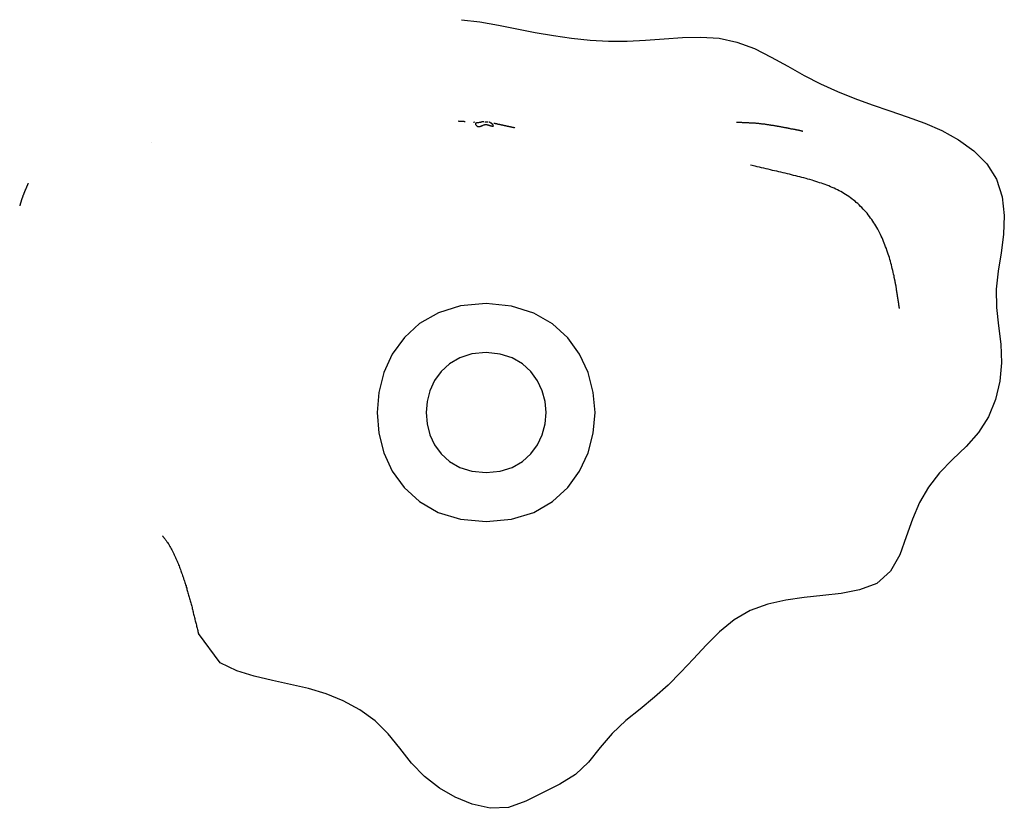
# Model space of a CAD drawing. Extents: x -85 to 75, y 37 to 88.
# Drawn here: x 35 to 36, y 58 to 59 of the extents above; entities that cross this region are included whole.
import ezdxf

# ---------------------------------------------------------------- set-up
doc = ezdxf.new("R2010")
doc.units = 0
doc.layers.get('0').update_dxf_attribs({"linetype": 'CONTINUOUS'})

msp = doc.modelspace()

# ---------------------------------------------------------------- linework, layer by layer
at = {"color": 0}
for points in [[(35.6687, 58.5446), (35.6856, 58.5425), (35.7025, 58.5396), (35.7193, 58.5363), (35.7361, 58.533), (35.7529, 58.53), (35.7697, 58.5276), (35.7866, 58.5259), (35.8036, 58.525), (35.8205, 58.5249), (35.8374, 58.5258), (35.8544, 58.527), (35.8713, 58.5282), (35.8882, 58.5287), (35.9049, 58.5276), (35.9213, 58.5241), (35.9372, 58.5181), (35.9526, 58.5103), (35.9678, 58.502), (35.9828, 58.4935), (35.998, 58.4858), (36.0135, 58.4789), (36.0293, 58.4723), (36.0452, 58.4665), (36.0613, 58.461), (36.0774, 58.4555), (36.0934, 58.4498), (36.1091, 58.4429), (36.1245, 58.4345), (36.1386, 58.4244), (36.1504, 58.4124), (36.1591, 58.3983), (36.1643, 58.3822), (36.1664, 58.3651), (36.1658, 58.3478), (36.1636, 58.3308), (36.1607, 58.3141), (36.159, 58.2975), (36.1592, 58.2809), (36.1612, 58.2641), (36.1631, 58.2471), (36.1638, 58.2301), (36.1624, 58.2131), (36.1583, 58.1964), (36.1518, 58.1807), (36.1427, 58.1661), (36.1314, 58.1533), (36.119, 58.1414), (36.107, 58.1293), (36.0969, 58.1161), (36.0887, 58.1019), (36.0821, 58.0867), (36.0764, 58.0704), (36.0705, 58.054), (36.0622, 58.039), (36.0494, 58.0279), (36.0336, 58.0219), (36.0169, 58.0187), (36, 58.0167), (35.983, 58.015), (35.9662, 58.0126), (35.9496, 58.0088), (35.9335, 58.0031), (35.9187, 57.9946), (35.9052, 57.9836), (35.893, 57.9713), (35.8813, 57.9587), (35.8699, 57.9465), (35.8582, 57.9347), (35.8457, 57.9235), (35.8326, 57.9127), (35.8193, 57.9021), (35.8069, 57.8904), (35.7959, 57.8773), (35.7852, 57.864), (35.7732, 57.8526), (35.7589, 57.8439), (35.7435, 57.8361), (35.7278, 57.8281), (35.7119, 57.8224), (35.6951, 57.8217), (35.6786, 57.8254), (35.6629, 57.8319), (35.6484, 57.8403), (35.6349, 57.8509), (35.623, 57.8632), (35.6123, 57.8767), (35.6016, 57.8901), (35.5895, 57.902), (35.5756, 57.9121), (35.5603, 57.9203), (35.5445, 57.9266), (35.5284, 57.9315), (35.512, 57.9353), (35.4954, 57.9389), (35.4787, 57.9427), (35.4626, 57.9477), (35.4473, 57.955), (35.4275, 57.9818)], [(35.6721, 58.4511), (35.672, 58.4511), (35.672, 58.4511), (35.672, 58.4511), (35.6719, 58.4511), (35.6718, 58.4511), (35.6718, 58.4511), (35.6717, 58.4511), (35.6716, 58.4511), (35.6716, 58.4511), (35.6715, 58.4511), (35.6714, 58.4511), (35.6714, 58.4511), (35.6713, 58.4511), (35.6712, 58.4512), (35.6712, 58.4512), (35.6711, 58.4512), (35.671, 58.4512), (35.6709, 58.4512), (35.6709, 58.4512), (35.6708, 58.4512), (35.6708, 58.4512), (35.6708, 58.4512), (35.6707, 58.4512), (35.6706, 58.4512), (35.6706, 58.4512), (35.6705, 58.4512), (35.6704, 58.4512), (35.6704, 58.4512), (35.6703, 58.4512), (35.6702, 58.4512), (35.6702, 58.4512), (35.6701, 58.4512), (35.67, 58.4512), (35.67, 58.4512), (35.6699, 58.4512), (35.6698, 58.4512), (35.6698, 58.4512), (35.6697, 58.4512), (35.6697, 58.4512), (35.6697, 58.4513), (35.6696, 58.4513), (35.6695, 58.4513), (35.6695, 58.4513), (35.6694, 58.4513), (35.6693, 58.4513), (35.6693, 58.4513), (35.6692, 58.4513), (35.6691, 58.4513), (35.669, 58.4513), (35.669, 58.4513), (35.6689, 58.4513), (35.6688, 58.4513), (35.6688, 58.4513), (35.6687, 58.4513), (35.6686, 58.4513), (35.6686, 58.4513), (35.6686, 58.4513), (35.6685, 58.4513), (35.6685, 58.4513), (35.6684, 58.4513), (35.6683, 58.4513), (35.6683, 58.4513), (35.6682, 58.4513), (35.6681, 58.4513), (35.6681, 58.4513), (35.668, 58.4513), (35.6679, 58.4513), (35.6679, 58.4514), (35.6678, 58.4514), (35.6677, 58.4514), (35.6677, 58.4514), (35.6676, 58.4514), (35.6675, 58.4514), (35.6675, 58.4514), (35.6675, 58.4514), (35.6674, 58.4514), (35.6674, 58.4514), (35.6673, 58.4514), (35.6672, 58.4514), (35.6671, 58.4514), (35.6671, 58.4514), (35.667, 58.4514), (35.6669, 58.4514), (35.6669, 58.4514), (35.6668, 58.4514), (35.6667, 58.4514), (35.6667, 58.4514), (35.6666, 58.4514), (35.6665, 58.4514), (35.6665, 58.4514), (35.6664, 58.4514), (35.6664, 58.4514), (35.6663, 58.4514), (35.6663, 58.4514), (35.6662, 58.4514), (35.6661, 58.4515), (35.666, 58.4515), (35.6659, 58.4515)], [(35.6798, 58.4507), (35.6798, 58.4507), (35.6798, 58.4507), (35.6798, 58.4507), (35.6799, 58.4507), (35.6799, 58.4507), (35.6799, 58.4507), (35.6799, 58.4507), (35.6799, 58.4507), (35.68, 58.4507), (35.68, 58.4507), (35.68, 58.4507), (35.68, 58.4507), (35.68, 58.4507), (35.6801, 58.4507), (35.6801, 58.4507), (35.6801, 58.4507), (35.6801, 58.4507), (35.6801, 58.4507), (35.6802, 58.4507), (35.6802, 58.4507), (35.6802, 58.4506), (35.6802, 58.4506), (35.6802, 58.4506), (35.6802, 58.4506), (35.6803, 58.4506), (35.6803, 58.4506), (35.6803, 58.4506), (35.6803, 58.4506), (35.6803, 58.4506), (35.6803, 58.4506), (35.6804, 58.4506), (35.6804, 58.4506), (35.6804, 58.4506), (35.6804, 58.4506), (35.6804, 58.4506), (35.6804, 58.4506), (35.6804, 58.4506), (35.6805, 58.4506), (35.6805, 58.4506), (35.6805, 58.4506), (35.6805, 58.4506), (35.6805, 58.4506), (35.6805, 58.4506), (35.6805, 58.4506), (35.6806, 58.4506), (35.6806, 58.4506), (35.6806, 58.4507), (35.6806, 58.4507), (35.6806, 58.4507), (35.6806, 58.4507), (35.6806, 58.4507), (35.6806, 58.4507), (35.6806, 58.4507), (35.6806, 58.4507), (35.6806, 58.4507), (35.6807, 58.4507), (35.6807, 58.4507), (35.6807, 58.4507), (35.6807, 58.4507), (35.6807, 58.4507), (35.6807, 58.4507), (35.6807, 58.4507), (35.6807, 58.4507), (35.6807, 58.4507), (35.6807, 58.4507), (35.6807, 58.4507), (35.6807, 58.4507), (35.6807, 58.4507), (35.6807, 58.4507), (35.6807, 58.4507), (35.6807, 58.4507), (35.6807, 58.4507), (35.6807, 58.4507), (35.6807, 58.4507), (35.6807, 58.4507), (35.6807, 58.4507), (35.6807, 58.4507), (35.6807, 58.4507), (35.6807, 58.4507), (35.6807, 58.4507), (35.6807, 58.4507), (35.6807, 58.4507), (35.6807, 58.4507), (35.6807, 58.4507), (35.6806, 58.4507), (35.6806, 58.4507), (35.6806, 58.4507), (35.6806, 58.4507), (35.6806, 58.4507), (35.6806, 58.4507), (35.6806, 58.4507), (35.6806, 58.4507), (35.6805, 58.4507), (35.6805, 58.4507), (35.6805, 58.4507), (35.6805, 58.4507), (35.6805, 58.4507), (35.6805, 58.4507), (35.6804, 58.4507)], [(35.6893, 58.4511), (35.689, 58.4511), (35.6887, 58.4511), (35.6884, 58.4511), (35.688, 58.451), (35.6877, 58.4509), (35.6874, 58.4509), (35.6871, 58.4508), (35.6867, 58.4507), (35.6865, 58.4506), (35.6861, 58.4505), (35.6858, 58.4504), (35.6854, 58.4504), (35.6852, 58.4503), (35.6848, 58.4503), (35.6844, 58.4502), (35.6842, 58.4502), (35.6838, 58.4502), (35.6835, 58.4501), (35.6831, 58.4501), (35.6829, 58.45), (35.6825, 58.45), (35.6822, 58.4499), (35.6819, 58.4499), (35.6816, 58.4497), (35.6814, 58.4494), (35.6814, 58.4491), (35.6814, 58.4488), (35.6816, 58.4485), (35.6818, 58.4482), (35.682, 58.4479), (35.6821, 58.4477), (35.6824, 58.4475), (35.6827, 58.4473), (35.683, 58.4471), (35.6832, 58.4469), (35.6835, 58.4468), (35.6838, 58.4466), (35.6842, 58.4466), (35.6844, 58.4466), (35.6848, 58.4466), (35.6851, 58.4466), (35.6854, 58.4467), (35.6857, 58.4468), (35.6861, 58.4469), (35.6864, 58.447), (35.6866, 58.4471), (35.687, 58.4473), (35.6873, 58.4474), (35.6876, 58.4475), (35.6879, 58.4477), (35.6882, 58.4477), (35.6885, 58.4479), (35.6887, 58.448), (35.6891, 58.4481), (35.6894, 58.4482), (35.6898, 58.4483), (35.69, 58.4484), (35.6904, 58.4484), (35.6907, 58.4484), (35.691, 58.4484), (35.6913, 58.4484), (35.6917, 58.4484), (35.6921, 58.4484), (35.6923, 58.4483), (35.6927, 58.4482), (35.693, 58.4481), (35.6932, 58.4481), (35.6936, 58.448), (35.6939, 58.4479), (35.6943, 58.4478), (35.6945, 58.4477), (35.6949, 58.4476), (35.6952, 58.4475), (35.6954, 58.4474), (35.6958, 58.4473), (35.6961, 58.4472), (35.6965, 58.4471), (35.6967, 58.447), (35.697, 58.447), (35.6974, 58.4469), (35.6977, 58.447), (35.6979, 58.4472), (35.6978, 58.4476), (35.6977, 58.4478), (35.6975, 58.4481), (35.6973, 58.4484), (35.6971, 58.4487), (35.6969, 58.4488), (35.6966, 58.4491), (35.6965, 58.4493), (35.6962, 58.4496), (35.6959, 58.4498), (35.6956, 58.4499), (35.6954, 58.4501), (35.6951, 58.4503), (35.6948, 58.4505), (35.6945, 58.4506), (35.6939, 58.4508)], [(35.69, 58.4511), (35.69, 58.4511), (35.69, 58.4511), (35.69, 58.4511), (35.69, 58.4511), (35.69, 58.4511), (35.69, 58.4511), (35.69, 58.4511), (35.6901, 58.4511), (35.6901, 58.4511), (35.6901, 58.4511), (35.6901, 58.4511), (35.6901, 58.4511), (35.6901, 58.4511), (35.6901, 58.4511), (35.6902, 58.4511), (35.6902, 58.4511), (35.6902, 58.4511), (35.6902, 58.4511), (35.6902, 58.4511), (35.6902, 58.4511), (35.6902, 58.4511), (35.6902, 58.4511), (35.6903, 58.4511), (35.6903, 58.4511), (35.6903, 58.4511), (35.6903, 58.4511), (35.6903, 58.4511), (35.6903, 58.4511), (35.6903, 58.4511), (35.6903, 58.4511), (35.6904, 58.4511), (35.6904, 58.4511), (35.6904, 58.4511), (35.6904, 58.4511), (35.6904, 58.4511), (35.6904, 58.4511), (35.6904, 58.4511), (35.6904, 58.4511), (35.6905, 58.4511), (35.6905, 58.4511), (35.6905, 58.4511), (35.6905, 58.4511), (35.6905, 58.4511), (35.6905, 58.4511), (35.6905, 58.4511), (35.6905, 58.4511), (35.6906, 58.4511), (35.6906, 58.4511), (35.6906, 58.4511), (35.6906, 58.4511), (35.6906, 58.4511), (35.6906, 58.4511), (35.6906, 58.4511), (35.6907, 58.4511), (35.6907, 58.4511), (35.6907, 58.4511), (35.6907, 58.4511), (35.6907, 58.4511), (35.6907, 58.4511), (35.6907, 58.4511), (35.6907, 58.4511), (35.6908, 58.4511), (35.6908, 58.4511), (35.6908, 58.4511), (35.6908, 58.4511), (35.6908, 58.4511), (35.6908, 58.4511), (35.6908, 58.4511), (35.6908, 58.4511), (35.6909, 58.4511), (35.6909, 58.4511), (35.6909, 58.4511), (35.6909, 58.4511), (35.6909, 58.4511), (35.6909, 58.4511), (35.6909, 58.4511), (35.6909, 58.4511), (35.6909, 58.4511), (35.6909, 58.4511), (35.6909, 58.4511), (35.6909, 58.4511), (35.6909, 58.4511), (35.6909, 58.4511), (35.6909, 58.4511), (35.6909, 58.4511), (35.691, 58.4511), (35.691, 58.4511), (35.691, 58.4511), (35.691, 58.4511), (35.691, 58.4511), (35.691, 58.4511), (35.691, 58.4511), (35.6911, 58.4511), (35.6911, 58.4511), (35.6911, 58.4511), (35.6911, 58.4511), (35.6911, 58.4511), (35.6911, 58.4511), (35.6911, 58.4511)], [(35.6911, 58.4511), (35.6911, 58.4511), (35.6912, 58.4511), (35.6912, 58.4511), (35.6912, 58.4511), (35.6912, 58.4511), (35.6912, 58.4511), (35.6913, 58.4511), (35.6913, 58.4511), (35.6913, 58.4511), (35.6913, 58.4511), (35.6913, 58.4511), (35.6913, 58.4511), (35.6914, 58.4511), (35.6914, 58.4511), (35.6914, 58.4511), (35.6914, 58.4511), (35.6914, 58.4511), (35.6914, 58.4511), (35.6915, 58.4511), (35.6915, 58.4511), (35.6915, 58.4511), (35.6915, 58.4511), (35.6915, 58.4511), (35.6916, 58.4511), (35.6916, 58.4511), (35.6916, 58.4511), (35.6916, 58.4511), (35.6916, 58.4511), (35.6916, 58.4511), (35.6917, 58.4511), (35.6917, 58.4511), (35.6917, 58.4511), (35.6917, 58.4511), (35.6917, 58.4511), (35.6918, 58.4511), (35.6918, 58.4511), (35.6918, 58.4511), (35.6918, 58.4511), (35.6918, 58.4511), (35.6918, 58.4511), (35.6919, 58.4511), (35.6919, 58.4511), (35.6919, 58.4511), (35.6919, 58.4511), (35.6919, 58.4511), (35.692, 58.4511), (35.692, 58.4511), (35.692, 58.4511), (35.692, 58.4511), (35.692, 58.4511), (35.692, 58.4511), (35.6921, 58.4511), (35.6921, 58.4511), (35.6921, 58.4511), (35.6921, 58.4511), (35.6921, 58.4511), (35.6921, 58.4511), (35.6921, 58.4511), (35.6921, 58.4511), (35.6921, 58.4511), (35.6921, 58.4511), (35.6921, 58.4511), (35.6922, 58.4511), (35.6922, 58.4511), (35.6922, 58.4511), (35.6922, 58.4511), (35.6922, 58.4511), (35.6922, 58.4511), (35.6923, 58.4511), (35.6923, 58.4511), (35.6923, 58.4511), (35.6923, 58.4511), (35.6923, 58.4511), (35.6924, 58.4511), (35.6924, 58.4511), (35.6924, 58.4511), (35.6924, 58.4511), (35.6924, 58.4511), (35.6924, 58.4511), (35.6925, 58.4511), (35.6925, 58.4511), (35.6925, 58.4511), (35.6925, 58.4511), (35.6925, 58.4511), (35.6925, 58.4511), (35.6926, 58.4511), (35.6926, 58.4511), (35.6926, 58.4511), (35.6926, 58.4511), (35.6926, 58.4511), (35.6927, 58.4511), (35.6927, 58.4511), (35.6927, 58.4511), (35.6927, 58.4511), (35.6927, 58.4511), (35.6927, 58.4511), (35.6928, 58.4511), (35.6928, 58.4511), (35.6928, 58.4511)], [(35.6983, 58.4499), (35.6985, 58.4498), (35.6987, 58.4498), (35.6988, 58.4497), (35.699, 58.4497), (35.6992, 58.4496), (35.6994, 58.4496), (35.6997, 58.4495), (35.6999, 58.4495), (35.7, 58.4494), (35.7002, 58.4494), (35.7004, 58.4494), (35.7006, 58.4493), (35.7008, 58.4493), (35.701, 58.4492), (35.7012, 58.4492), (35.7014, 58.4491), (35.7016, 58.4491), (35.7018, 58.449), (35.702, 58.449), (35.7021, 58.4489), (35.7023, 58.4489), (35.7026, 58.4488), (35.7028, 58.4488), (35.703, 58.4488), (35.7032, 58.4488), (35.7033, 58.4487), (35.7035, 58.4487), (35.7037, 58.4487), (35.7039, 58.4486), (35.7042, 58.4486), (35.7044, 58.4485), (35.7045, 58.4485), (35.7047, 58.4484), (35.7049, 58.4484), (35.7051, 58.4483), (35.7053, 58.4483), (35.7055, 58.4482), (35.7057, 58.4482), (35.7059, 58.4481), (35.7061, 58.4481), (35.7063, 58.4481), (35.7065, 58.448), (35.7066, 58.448), (35.7068, 58.4479), (35.7071, 58.4479), (35.7073, 58.4478), (35.7075, 58.4478), (35.7077, 58.4477), (35.7078, 58.4477), (35.708, 58.4477), (35.7082, 58.4477), (35.7085, 58.4476), (35.7087, 58.4476), (35.7088, 58.4475), (35.709, 58.4475), (35.7092, 58.4475), (35.7094, 58.4474), (35.7096, 58.4474), (35.7099, 58.4473), (35.71, 58.4473), (35.7102, 58.4472), (35.7104, 58.4472), (35.7106, 58.4471), (35.7108, 58.4471), (35.711, 58.447), (35.7111, 58.447), (35.7114, 58.447), (35.7116, 58.4469), (35.7118, 58.4469), (35.712, 58.4468), (35.7122, 58.4468), (35.7123, 58.4467), (35.7125, 58.4467), (35.7128, 58.4466), (35.713, 58.4466), (35.7132, 58.4466), (35.7133, 58.4466), (35.7135, 58.4465), (35.7137, 58.4465), (35.7139, 58.4465), (35.7141, 58.4464), (35.7144, 58.4464), (35.7145, 58.4463), (35.7147, 58.4463), (35.7149, 58.4462), (35.7151, 58.4462), (35.7153, 58.4461), (35.7155, 58.4461), (35.7157, 58.4461), (35.7159, 58.446), (35.7161, 58.446), (35.7163, 58.4459), (35.7165, 58.4459), (35.7166, 58.4458), (35.7168, 58.4458), (35.7171, 58.4457), (35.7173, 58.4457), (35.7175, 58.4456), (35.7177, 58.4456)], [(35.9743, 58.4438), (35.9738, 58.4439), (35.9734, 58.444), (35.9729, 58.4441), (35.9725, 58.4442), (35.9719, 58.4443), (35.9714, 58.4444), (35.971, 58.4444), (35.9705, 58.4445), (35.9701, 58.4447), (35.9695, 58.4448), (35.9691, 58.4449), (35.9686, 58.445), (35.9681, 58.4451), (35.9676, 58.4452), (35.9671, 58.4453), (35.9666, 58.4454), (35.9661, 58.4455), (35.9657, 58.4455), (35.9651, 58.4456), (35.9647, 58.4457), (35.9641, 58.4458), (35.9636, 58.4459), (35.9631, 58.446), (35.9626, 58.4461), (35.9621, 58.4462), (35.9615, 58.4463), (35.9611, 58.4464), (35.9605, 58.4465), (35.9601, 58.4466), (35.9595, 58.4466), (35.959, 58.4467), (35.9585, 58.4468), (35.958, 58.4469), (35.9574, 58.447), (35.9569, 58.4471), (35.9564, 58.4472), (35.9558, 58.4473), (35.9553, 58.4474), (35.9548, 58.4475), (35.9543, 58.4476), (35.9537, 58.4477), (35.9532, 58.4477), (35.9526, 58.4477), (35.9522, 58.4478), (35.9516, 58.4479), (35.9511, 58.448), (35.9505, 58.4481), (35.95, 58.4482), (35.9494, 58.4483), (35.9489, 58.4483), (35.9484, 58.4484), (35.9479, 58.4485), (35.9473, 58.4486), (35.9468, 58.4487), (35.9462, 58.4487), (35.9457, 58.4488), (35.9451, 58.4488), (35.9446, 58.4489), (35.944, 58.4489), (35.9435, 58.449), (35.9429, 58.4491), (35.9423, 58.4491), (35.9418, 58.4492), (35.9412, 58.4493), (35.9407, 58.4493), (35.9401, 58.4494), (35.9395, 58.4494), (35.939, 58.4495), (35.9384, 58.4496), (35.9379, 58.4496), (35.9373, 58.4497), (35.9368, 58.4497), (35.9362, 58.4498), (35.9356, 58.4498), (35.935, 58.4499), (35.9345, 58.4499), (35.9339, 58.4499), (35.9334, 58.4499), (35.9327, 58.4499), (35.9322, 58.45), (35.9316, 58.45), (35.931, 58.45), (35.9304, 58.4501), (35.9299, 58.4501), (35.9292, 58.4501), (35.9287, 58.4502), (35.9281, 58.4502), (35.9275, 58.4502), (35.9269, 58.4502), (35.9263, 58.4502), (35.9257, 58.4503), (35.9251, 58.4503), (35.9245, 58.4503), (35.9239, 58.4503), (35.9233, 58.4503), (35.9227, 58.4503), (35.9221, 58.4503), (35.9208, 58.4503)], [(35.9818, 58.4422), (35.9817, 58.4422), (35.9817, 58.4422), (35.9817, 58.4422), (35.9816, 58.4422), (35.9816, 58.4422), (35.9815, 58.4422), (35.9815, 58.4422), (35.9815, 58.4423), (35.9814, 58.4423), (35.9814, 58.4423), (35.9813, 58.4423), (35.9813, 58.4423), (35.9812, 58.4423), (35.9812, 58.4423), (35.9811, 58.4423), (35.981, 58.4424), (35.981, 58.4424), (35.9809, 58.4424), (35.9808, 58.4424), (35.9808, 58.4424), (35.9807, 58.4424), (35.9806, 58.4424), (35.9806, 58.4424), (35.9805, 58.4425), (35.9804, 58.4425), (35.9803, 58.4425), (35.9803, 58.4425), (35.9803, 58.4425), (35.9802, 58.4425), (35.9802, 58.4426), (35.9801, 58.4426), (35.98, 58.4426), (35.9799, 58.4426), (35.9798, 58.4426), (35.9798, 58.4426), (35.9797, 58.4427), (35.9796, 58.4427), (35.9795, 58.4427), (35.9794, 58.4427), (35.9793, 58.4427), (35.9793, 58.4427), (35.9792, 58.4428), (35.9792, 58.4428), (35.9791, 58.4428), (35.979, 58.4428), (35.9789, 58.4428), (35.9788, 58.4429), (35.9788, 58.4429), (35.9787, 58.4429), (35.9786, 58.4429), (35.9785, 58.4429), (35.9784, 58.443), (35.9783, 58.443), (35.9782, 58.443), (35.9781, 58.443), (35.9781, 58.443), (35.978, 58.4431), (35.9779, 58.4431), (35.9779, 58.4431), (35.9778, 58.4431), (35.9777, 58.4431), (35.9776, 58.4432), (35.9775, 58.4432), (35.9774, 58.4432), (35.9773, 58.4432), (35.9772, 58.4432), (35.9771, 58.4432), (35.977, 58.4432), (35.977, 58.4432), (35.9769, 58.4432), (35.9768, 58.4432), (35.9767, 58.4433), (35.9766, 58.4433), (35.9765, 58.4433), (35.9764, 58.4433), (35.9763, 58.4433), (35.9762, 58.4434), (35.9761, 58.4434), (35.976, 58.4434), (35.9759, 58.4434), (35.9759, 58.4434), (35.9758, 58.4435), (35.9757, 58.4435), (35.9756, 58.4435), (35.9755, 58.4435), (35.9754, 58.4436), (35.9753, 58.4436), (35.9752, 58.4436), (35.9751, 58.4436), (35.975, 58.4436), (35.975, 58.4437), (35.9749, 58.4437), (35.9748, 58.4437), (35.9747, 58.4437), (35.9747, 58.4437), (35.9746, 58.4438), (35.9745, 58.4438), (35.9744, 58.4438), (35.9743, 58.4438)], [(35.3841, 58.4317), (35.3841, 58.4317), (35.3841, 58.4317), (35.3841, 58.4317), (35.3841, 58.4317), (35.3841, 58.4317), (35.3841, 58.4317), (35.3841, 58.4317), (35.3841, 58.4317), (35.3841, 58.4317), (35.3841, 58.4317), (35.3841, 58.4317), (35.3841, 58.4317), (35.3841, 58.4317), (35.3841, 58.4317), (35.3841, 58.4317), (35.3841, 58.4317), (35.3841, 58.4317), (35.3841, 58.4317), (35.3841, 58.4317), (35.3841, 58.4317), (35.3841, 58.4317), (35.3841, 58.4317), (35.3841, 58.4317), (35.3841, 58.4317), (35.3841, 58.4317), (35.3841, 58.4317), (35.3841, 58.4317), (35.3841, 58.4317), (35.3841, 58.4317), (35.3841, 58.4317), (35.3841, 58.4317), (35.3841, 58.4317), (35.3841, 58.4317), (35.3841, 58.4317), (35.3841, 58.4317), (35.3841, 58.4317), (35.3841, 58.4317), (35.3841, 58.4317), (35.3841, 58.4317), (35.3841, 58.4317), (35.3841, 58.4317), (35.3841, 58.4317), (35.3841, 58.4317), (35.3841, 58.4317), (35.3841, 58.4317), (35.3841, 58.4317), (35.3841, 58.4317), (35.3841, 58.4317), (35.3841, 58.4317), (35.3841, 58.4317), (35.3841, 58.4317), (35.3841, 58.4317), (35.3841, 58.4317), (35.3841, 58.4317), (35.3841, 58.4317), (35.3841, 58.4317), (35.3841, 58.4317), (35.3841, 58.4317), (35.3841, 58.4317), (35.3841, 58.4317), (35.3841, 58.4317), (35.3841, 58.4317), (35.3841, 58.4317), (35.3841, 58.4317), (35.3841, 58.4317), (35.3841, 58.4317), (35.3841, 58.4317), (35.3841, 58.4317), (35.3841, 58.4317), (35.3841, 58.4317), (35.3841, 58.4317), (35.3841, 58.4317), (35.3841, 58.4317), (35.3841, 58.4317), (35.3842, 58.4317), (35.3842, 58.4317), (35.3842, 58.4317), (35.3842, 58.4317), (35.3842, 58.4317), (35.3842, 58.4317), (35.3842, 58.4317), (35.3842, 58.4317), (35.3842, 58.4317), (35.3842, 58.4317), (35.3842, 58.4317), (35.3842, 58.4317), (35.3842, 58.4317), (35.3842, 58.4317), (35.3842, 58.4317), (35.3842, 58.4317), (35.3842, 58.4317), (35.3842, 58.4317), (35.3842, 58.4317), (35.3842, 58.4317), (35.3842, 58.4317), (35.3842, 58.4317), (35.3842, 58.4317), (35.3842, 58.4317), (35.3842, 58.4317)], [(36.0653, 58.3098), (36.0649, 58.3114), (36.0645, 58.3131), (36.0641, 58.3147), (36.0637, 58.3164), (36.0633, 58.3181), (36.0629, 58.3198), (36.0624, 58.3214), (36.0619, 58.3231), (36.0615, 58.3248), (36.061, 58.3265), (36.0605, 58.3282), (36.0599, 58.3298), (36.0594, 58.3315), (36.0588, 58.3332), (36.0583, 58.3349), (36.0576, 58.3365), (36.057, 58.3382), (36.0563, 58.3397), (36.0557, 58.3414), (36.055, 58.343), (36.0543, 58.3446), (36.0536, 58.3462), (36.0528, 58.3478), (36.052, 58.3494), (36.0512, 58.3509), (36.0504, 58.3525), (36.0496, 58.354), (36.0486, 58.3555), (36.0477, 58.3571), (36.0468, 58.3585), (36.0458, 58.36), (36.0448, 58.3615), (36.0438, 58.3628), (36.0428, 58.3643), (36.0417, 58.3657), (36.0406, 58.3671), (36.0395, 58.3684), (36.0383, 58.3697), (36.0371, 58.371), (36.0359, 58.3723), (36.0346, 58.3735), (36.0334, 58.3748), (36.0321, 58.376), (36.0307, 58.3771), (36.0295, 58.3782), (36.0281, 58.3793), (36.0267, 58.3804), (36.0253, 58.3814), (36.0239, 58.3824), (36.0224, 58.3834), (36.0209, 58.3843), (36.0194, 58.3852), (36.018, 58.3862), (36.0164, 58.387), (36.015, 58.3878), (36.0134, 58.3886), (36.0118, 58.3894), (36.0103, 58.3901), (36.0086, 58.3908), (36.0071, 58.3915), (36.0054, 58.3922), (36.0038, 58.3929), (36.0021, 58.3934), (36.0004, 58.3941), (35.9988, 58.3947), (35.9971, 58.3952), (35.9954, 58.3958), (35.9937, 58.3963), (35.9918, 58.3969), (35.9901, 58.3974), (35.9882, 58.398), (35.9864, 58.3985), (35.9846, 58.399), (35.9826, 58.3995), (35.9808, 58.4), (35.9789, 58.4005), (35.977, 58.401), (35.9751, 58.4015), (35.9732, 58.4019), (35.9714, 58.4024), (35.9694, 58.4029), (35.9675, 58.4033), (35.9656, 58.4038), (35.9636, 58.4042), (35.9616, 58.4047), (35.9597, 58.4052), (35.9578, 58.4056), (35.9558, 58.4061), (35.9538, 58.4065), (35.9519, 58.407), (35.9499, 58.4075), (35.9479, 58.4079), (35.9459, 58.4084), (35.9439, 58.4088), (35.9419, 58.4093), (35.9399, 58.4097), (35.9379, 58.4102), (35.9338, 58.4112)], [(35.2713, 58.3944), (35.2713, 58.3944), (35.2713, 58.3943), (35.2713, 58.3943), (35.2713, 58.3943), (35.2713, 58.3943), (35.2713, 58.3942), (35.2713, 58.3942), (35.2712, 58.3942), (35.2712, 58.3942), (35.2712, 58.3941), (35.2712, 58.3941), (35.2712, 58.3941), (35.2712, 58.3941), (35.2712, 58.3941), (35.2711, 58.3941), (35.2711, 58.3941), (35.2711, 58.394), (35.2711, 58.394), (35.2711, 58.394), (35.2711, 58.3939), (35.2711, 58.3939), (35.271, 58.3939), (35.271, 58.3939), (35.271, 58.3938), (35.271, 58.3938), (35.271, 58.3938), (35.271, 58.3937), (35.271, 58.3937), (35.2709, 58.3937), (35.2709, 58.3936), (35.2709, 58.3936), (35.2709, 58.3936), (35.2709, 58.3935), (35.2709, 58.3935), (35.2708, 58.3935), (35.2708, 58.3934), (35.2708, 58.3934), (35.2708, 58.3934), (35.2708, 58.3933), (35.2708, 58.3933), (35.2708, 58.3933), (35.2708, 58.3932), (35.2708, 58.3932), (35.2708, 58.3932), (35.2708, 58.3931), (35.2708, 58.3931), (35.2707, 58.393), (35.2707, 58.393), (35.2707, 58.393), (35.2707, 58.393), (35.2707, 58.393), (35.2707, 58.393), (35.2706, 58.3929), (35.2706, 58.3929), (35.2706, 58.3928), (35.2706, 58.3928), (35.2706, 58.3928), (35.2706, 58.3927), (35.2705, 58.3927), (35.2705, 58.3927), (35.2705, 58.3926), (35.2705, 58.3926), (35.2705, 58.3925), (35.2704, 58.3925), (35.2704, 58.3925), (35.2704, 58.3924), (35.2704, 58.3924), (35.2704, 58.3923), (35.2704, 58.3923), (35.2703, 58.3923), (35.2703, 58.3922), (35.2703, 58.3922), (35.2703, 58.3921), (35.2703, 58.3921), (35.2702, 58.392), (35.2702, 58.392), (35.2702, 58.392), (35.2702, 58.3919), (35.2702, 58.3919), (35.2701, 58.3918), (35.2701, 58.3918), (35.2701, 58.3918), (35.2701, 58.3918), (35.2701, 58.3918), (35.27, 58.3917), (35.27, 58.3917), (35.27, 58.3916), (35.27, 58.3916), (35.27, 58.3916), (35.2699, 58.3915), (35.2699, 58.3915), (35.2699, 58.3914), (35.2699, 58.3914), (35.2699, 58.3913), (35.2698, 58.3913), (35.2698, 58.3912), (35.2698, 58.3912), (35.2698, 58.3912), (35.2698, 58.3911)], [(35.2698, 58.3911), (35.2697, 58.3909), (35.2697, 58.3907), (35.2696, 58.3906), (35.2695, 58.3904), (35.2694, 58.3902), (35.2693, 58.39), (35.2692, 58.3897), (35.2691, 58.3896), (35.2691, 58.3894), (35.269, 58.3892), (35.2689, 58.389), (35.2688, 58.3888), (35.2687, 58.3885), (35.2686, 58.3884), (35.2686, 58.3882), (35.2685, 58.388), (35.2684, 58.3877), (35.2683, 58.3875), (35.2682, 58.3874), (35.2681, 58.3872), (35.268, 58.3869), (35.268, 58.3867), (35.2679, 58.3865), (35.2678, 58.3863), (35.2677, 58.3861), (35.2676, 58.3859), (35.2675, 58.3857), (35.2675, 58.3854), (35.2674, 58.3852), (35.2673, 58.3851), (35.2672, 58.3849), (35.2672, 58.3846), (35.2671, 58.3844), (35.267, 58.3842), (35.2669, 58.384), (35.2668, 58.3838), (35.2667, 58.3836), (35.2666, 58.3834), (35.2666, 58.3831), (35.2665, 58.3829), (35.2664, 58.3828), (35.2664, 58.3825), (35.2663, 58.3823), (35.2662, 58.3821), (35.2662, 58.3819), (35.2661, 58.3817), (35.266, 58.3815), (35.2659, 58.3813), (35.2658, 58.3811), (35.2658, 58.3809), (35.2657, 58.3807), (35.2656, 58.3805), (35.2655, 58.3803), (35.2655, 58.3801), (35.2654, 58.3799), (35.2653, 58.3796), (35.2652, 58.3795), (35.2652, 58.3793), (35.2652, 58.3791), (35.2651, 58.3789), (35.2651, 58.3787), (35.265, 58.3785), (35.2649, 58.3784), (35.2649, 58.3782), (35.2648, 58.378), (35.2647, 58.3778), (35.2647, 58.3776), (35.2646, 58.3774), (35.2645, 58.3773), (35.2645, 58.3771), (35.2644, 58.3769), (35.2644, 58.3767), (35.2643, 58.3765), (35.2643, 58.3763), (35.2642, 58.3762), (35.2641, 58.3761), (35.2641, 58.3759), (35.2641, 58.3758), (35.2641, 58.3756), (35.264, 58.3754), (35.264, 58.3753), (35.264, 58.3752), (35.2639, 58.3751), (35.2639, 58.375), (35.2638, 58.3749), (35.2638, 58.3747), (35.2638, 58.3746), (35.2637, 58.3745), (35.2637, 58.3744), (35.2637, 58.3743), (35.2637, 58.3743), (35.2636, 58.3742), (35.2636, 58.3741), (35.2636, 58.3741), (35.2636, 58.374), (35.2636, 58.374), (35.2636, 58.374), (35.2636, 58.374), (35.2636, 58.374)], [(36.0703, 58.28), (36.0702, 58.2802), (36.0702, 58.2805), (36.0701, 58.2808), (36.0701, 58.281), (36.07, 58.2812), (36.07, 58.2815), (36.0699, 58.2818), (36.0699, 58.2821), (36.0699, 58.2823), (36.0698, 58.2826), (36.0698, 58.2829), (36.0697, 58.2832), (36.0697, 58.2835), (36.0697, 58.2838), (36.0697, 58.2841), (36.0696, 58.2844), (36.0696, 58.2846), (36.0696, 58.2849), (36.0695, 58.2852), (36.0695, 58.2855), (36.0694, 58.2857), (36.0694, 58.286), (36.0693, 58.2863), (36.0693, 58.2866), (36.0692, 58.2869), (36.0692, 58.2872), (36.0691, 58.2875), (36.0691, 58.2878), (36.069, 58.288), (36.069, 58.2883), (36.0689, 58.2887), (36.0689, 58.289), (36.0688, 58.2892), (36.0688, 58.2895), (36.0688, 58.2898), (36.0687, 58.2902), (36.0687, 58.2904), (36.0686, 58.2907), (36.0686, 58.291), (36.0686, 58.2913), (36.0686, 58.2916), (36.0685, 58.2919), (36.0685, 58.2922), (36.0684, 58.2925), (36.0683, 58.2928), (36.0683, 58.2931), (36.0682, 58.2935), (36.0682, 58.2937), (36.0681, 58.294), (36.0681, 58.2943), (36.068, 58.2946), (36.068, 58.2949), (36.0679, 58.2952), (36.0679, 58.2956), (36.0678, 58.2958), (36.0678, 58.2961), (36.0677, 58.2965), (36.0677, 58.2968), (36.0676, 58.2971), (36.0675, 58.2974), (36.0675, 58.2977), (36.0675, 58.298), (36.0675, 58.2983), (36.0674, 58.2986), (36.0673, 58.299), (36.0673, 58.2992), (36.0672, 58.2996), (36.0672, 58.2999), (36.0671, 58.3002), (36.0671, 58.3005), (36.067, 58.3008), (36.0669, 58.3012), (36.0669, 58.3014), (36.0668, 58.3018), (36.0667, 58.3021), (36.0667, 58.3025), (36.0666, 58.3027), (36.0665, 58.303), (36.0665, 58.3034), (36.0664, 58.3036), (36.0664, 58.304), (36.0664, 58.3043), (36.0663, 58.3047), (36.0663, 58.3049), (36.0662, 58.3053), (36.0661, 58.3056), (36.066, 58.3059), (36.066, 58.3062), (36.0659, 58.3066), (36.0658, 58.3069), (36.0658, 58.3072), (36.0657, 58.3075), (36.0656, 58.3079), (36.0655, 58.3081), (36.0655, 58.3085), (36.0654, 58.3089), (36.0653, 58.3092), (36.0653, 58.3095), (36.0653, 58.3098)], [(35.6913, 58.2845), (35.6913, 58.2845), (35.6678, 58.2822), (35.6475, 58.2758), (35.6303, 58.266), (35.6163, 58.2532), (35.6052, 58.238), (35.5974, 58.2212), (35.5928, 58.203), (35.5913, 58.1845), (35.5928, 58.1657), (35.5974, 58.1477), (35.6052, 58.1307), (35.6162, 58.1157), (35.6302, 58.1028), (35.6474, 58.093), (35.6678, 58.0866), (35.6913, 58.0846), (35.6913, 58.0846), (35.7145, 58.0866), (35.7349, 58.093), (35.752, 58.1028), (35.7661, 58.1157), (35.7769, 58.1306), (35.7849, 58.1476), (35.7895, 58.1656), (35.7912, 58.1844), (35.7895, 58.2029), (35.7849, 58.2211), (35.7769, 58.2379), (35.7661, 58.2531), (35.752, 58.2659), (35.7349, 58.2757), (35.7145, 58.2821), (35.6913, 58.2844), (35.6913, 58.2844), (35.6913, 58.2844), (35.6913, 58.2844), (35.6913, 58.2844), (35.6913, 58.2844), (35.6913, 58.2844), (35.6913, 58.2844), (35.6913, 58.2844), (35.6913, 58.2844), (35.6913, 58.2844), (35.6913, 58.2844), (35.6913, 58.2844), (35.6913, 58.2844), (35.6913, 58.2844), (35.6913, 58.2844), (35.6913, 58.2844), (35.6913, 58.2845)], [(35.6913, 58.2395), (35.6913, 58.2395), (35.6783, 58.2382), (35.6672, 58.2347), (35.6576, 58.2292), (35.65, 58.2222), (35.6439, 58.2138), (35.6397, 58.2045), (35.6371, 58.1946), (35.6364, 58.1845), (35.6371, 58.1741), (35.6397, 58.1642), (35.6439, 58.1548), (35.65, 58.1466), (35.6576, 58.1395), (35.6672, 58.1341), (35.6783, 58.1306), (35.6913, 58.1296), (35.6913, 58.1296), (35.7041, 58.1306), (35.7152, 58.1341), (35.7246, 58.1395), (35.7324, 58.1466), (35.7384, 58.1548), (35.7427, 58.1641), (35.7453, 58.174), (35.7462, 58.1844), (35.7453, 58.1945), (35.7427, 58.2044), (35.7384, 58.2137), (35.7324, 58.2221), (35.7246, 58.2291), (35.7152, 58.2346), (35.7041, 58.2381), (35.6913, 58.2394), (35.6913, 58.2394), (35.6913, 58.2394), (35.6913, 58.2394), (35.6913, 58.2394), (35.6913, 58.2394), (35.6913, 58.2394), (35.6913, 58.2394), (35.6913, 58.2394), (35.6913, 58.2394), (35.6913, 58.2394), (35.6913, 58.2394), (35.6913, 58.2394), (35.6913, 58.2394), (35.6913, 58.2394), (35.6913, 58.2394), (35.6913, 58.2394), (35.6913, 58.2395)], [(35.3944, 58.0714), (35.3944, 58.0713), (35.3945, 58.0712), (35.3946, 58.0712), (35.3947, 58.0711), (35.3949, 58.0709), (35.395, 58.0707), (35.3952, 58.0705), (35.3954, 58.0703), (35.3956, 58.07), (35.3959, 58.0698), (35.3961, 58.0695), (35.3964, 58.0691), (35.3967, 58.0688), (35.3971, 58.0683), (35.3973, 58.0678), (35.3978, 58.0673), (35.3982, 58.0667), (35.3986, 58.066), (35.3992, 58.0653), (35.3996, 58.0645), (35.4002, 58.0637), (35.4007, 58.0628), (35.4013, 58.0618), (35.4019, 58.0607), (35.4025, 58.0596), (35.4031, 58.0585), (35.4037, 58.0574), (35.4042, 58.0562), (35.4049, 58.0551), (35.4053, 58.054), (35.4059, 58.0528), (35.4064, 58.0517), (35.4069, 58.0506), (35.4074, 58.0495), (35.4079, 58.0483), (35.4083, 58.0472), (35.4088, 58.0461), (35.4093, 58.045), (35.4097, 58.0439), (35.4101, 58.0428), (35.4105, 58.0417), (35.4109, 58.0406), (35.4114, 58.0395), (35.4117, 58.0384), (35.4121, 58.0374), (35.4126, 58.0363), (35.4129, 58.0352), (35.4133, 58.0341), (35.4137, 58.0331), (35.4139, 58.032), (35.4143, 58.0309), (35.4147, 58.0298), (35.415, 58.0287), (35.4153, 58.0277), (35.4157, 58.0266), (35.4161, 58.0255), (35.4163, 58.0245), (35.4167, 58.0235), (35.417, 58.0224), (35.4172, 58.0214), (35.4176, 58.0203), (35.4179, 58.0193), (35.4182, 58.0183), (35.4184, 58.0172), (35.4188, 58.0162), (35.4191, 58.0152), (35.4194, 58.0141), (35.4196, 58.0131), (35.4199, 58.012), (35.4202, 58.0109), (35.4205, 58.0099), (35.4207, 58.0089), (35.421, 58.0079), (35.4213, 58.0069), (35.4216, 58.0058), (35.4218, 58.0048), (35.4221, 58.0038), (35.4223, 58.0028), (35.4226, 58.0018), (35.4228, 58.0008), (35.4231, 57.9997), (35.4234, 57.9987), (35.4236, 57.9977), (35.4239, 57.9967), (35.4241, 57.9957), (35.4243, 57.9947), (35.4246, 57.9937), (35.4249, 57.9927), (35.425, 57.9917), (35.4253, 57.9907), (35.4256, 57.9896), (35.4258, 57.9887), (35.4261, 57.9877), (35.4263, 57.9867), (35.4265, 57.9857), (35.4268, 57.9848), (35.427, 57.9838), (35.4273, 57.9828), (35.4275, 57.9818)]]:
    msp.add_lwpolyline(points, dxfattribs=at)

doc.saveas('drawing.dxf')
